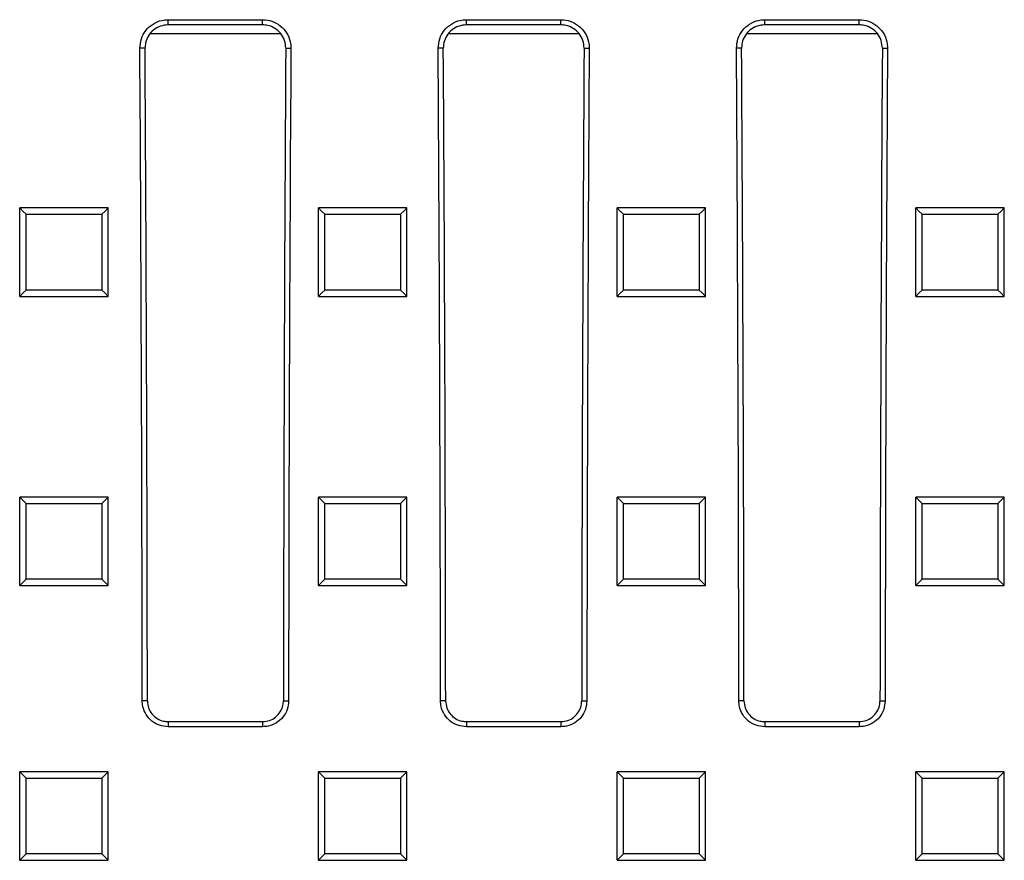
# Model space of a CAD drawing. Units: millimetres. Extents: x -3230 to 16300, y -13670 to 3874.
# Drawn here: x 4598 to 4765, y -1962 to -1820 of the extents above; entities that cross this region are included whole.
import ezdxf

# ---------------------------------------------------------------- set-up
doc = ezdxf.new("R2010")
doc.units = ezdxf.units.MM
doc.layers.add('Bauteil', color=7, linetype='Continuous')

msp = doc.modelspace()

# ---------------------------------------------------------------- linework, layer by layer
at = {"layer": 'Bauteil', "color": 0, "linetype": 'Continuous', "lineweight": 25}
for p, q in [((4622.96, -1819.71), (4638.96, -1819.71)), ((4622.96, -1820.59), (4622.96, -1819.71)), ((4638.96, -1820.59), (4638.96, -1819.71)), ((4673.46, -1819.71), (4689.46, -1819.71)), ((4673.46, -1820.59), (4673.46, -1819.71)), ((4689.46, -1820.59), (4689.46, -1819.71)), ((4723.96, -1819.71), (4739.96, -1819.71)), ((4723.96, -1820.59), (4723.96, -1819.71)), ((4739.96, -1820.59), (4739.96, -1819.71)), ((4638.96, -1820.59), (4622.96, -1820.59)), ((4689.46, -1820.59), (4673.46, -1820.59)), ((4739.96, -1820.59), (4723.96, -1820.59)), ((4619.99, -1822.03), (4641.99, -1822.03)), ((4670.49, -1822.03), (4692.49, -1822.03)), ((4720.99, -1822.03), (4742.99, -1822.03)), ((4619.04, -1824.53), (4618.17, -1824.53)), ((4642.88, -1824.53), (4643.75, -1824.53)), ((4669.54, -1824.53), (4668.67, -1824.53)), ((4693.38, -1824.53), (4694.25, -1824.53)), ((4720.04, -1824.53), (4719.17, -1824.53)), ((4743.88, -1824.53), (4744.75, -1824.53)), ((4599.53, -1851.59), (4597.83, -1851.59)), ((4597.83, -1852.43), (4597.83, -1851.59)), ((4611.13, -1851.59), (4599.53, -1851.59)), ((4612.83, -1851.59), (4611.13, -1851.59)), ((4612.83, -1852.43), (4612.83, -1851.59)), ((4650.09, -1851.59), (4648.39, -1851.59)), ((4648.39, -1852.43), (4648.39, -1851.59)), ((4661.69, -1851.59), (4650.09, -1851.59)), ((4663.39, -1851.59), (4661.69, -1851.59)), ((4663.39, -1852.43), (4663.39, -1851.59)), ((4700.66, -1851.59), (4698.95, -1851.59)), ((4698.95, -1852.43), (4698.95, -1851.59)), ((4712.25, -1851.59), (4700.66, -1851.59)), ((4713.95, -1851.59), (4712.25, -1851.59)), ((4713.95, -1852.43), (4713.95, -1851.59)), ((4751.22, -1851.59), (4749.52, -1851.59)), ((4749.52, -1852.43), (4749.52, -1851.59)), ((4762.82, -1851.59), (4751.22, -1851.59)), ((4764.52, -1851.59), (4762.82, -1851.59)), ((4764.52, -1852.43), (4764.52, -1851.59)), ((4597.83, -1865.72), (4597.83, -1852.43)), ((4612.83, -1865.72), (4612.83, -1852.43)), ((4648.39, -1865.72), (4648.39, -1852.43)), ((4663.39, -1865.72), (4663.39, -1852.43)), ((4698.95, -1865.72), (4698.95, -1852.43)), ((4713.95, -1865.72), (4713.95, -1852.43)), ((4749.52, -1865.72), (4749.52, -1852.43)), ((4764.52, -1865.72), (4764.52, -1852.43)), ((4597.83, -1866.57), (4597.83, -1865.72)), ((4597.83, -1866.57), (4599.53, -1866.57)), ((4599.53, -1866.57), (4611.13, -1866.57)), ((4611.13, -1866.57), (4612.83, -1866.57)), ((4612.83, -1866.57), (4612.83, -1865.72)), ((4648.39, -1866.57), (4648.39, -1865.72)), ((4648.39, -1866.57), (4650.09, -1866.57)), ((4650.09, -1866.57), (4661.69, -1866.57)), ((4661.69, -1866.57), (4663.39, -1866.57)), ((4663.39, -1866.57), (4663.39, -1865.72)), ((4698.95, -1866.57), (4698.95, -1865.72)), ((4698.95, -1866.57), (4700.66, -1866.57)), ((4700.66, -1866.57), (4712.25, -1866.57)), ((4712.25, -1866.57), (4713.95, -1866.57)), ((4713.95, -1866.57), (4713.95, -1865.72)), ((4749.52, -1866.57), (4749.52, -1865.72)), ((4749.52, -1866.57), (4751.22, -1866.57)), ((4751.22, -1866.57), (4762.82, -1866.57)), ((4762.82, -1866.57), (4764.52, -1866.57)), ((4764.52, -1866.57), (4764.52, -1865.72)), ((4599.53, -1900.54), (4597.83, -1900.54)), ((4597.83, -1901.39), (4597.83, -1900.54)), ((4597.83, -1914.68), (4597.83, -1901.39)), ((4611.13, -1900.54), (4599.53, -1900.54)), ((4612.83, -1900.54), (4611.13, -1900.54)), ((4612.83, -1901.39), (4612.83, -1900.54)), ((4612.83, -1914.68), (4612.83, -1901.39)), ((4650.09, -1900.54), (4648.39, -1900.54)), ((4648.39, -1901.39), (4648.39, -1900.54)), ((4648.39, -1914.68), (4648.39, -1901.39)), ((4661.69, -1900.54), (4650.09, -1900.54)), ((4663.39, -1900.54), (4661.69, -1900.54)), ((4663.39, -1901.39), (4663.39, -1900.54)), ((4663.39, -1914.68), (4663.39, -1901.39)), ((4700.66, -1900.54), (4698.95, -1900.54)), ((4698.95, -1901.39), (4698.95, -1900.54)), ((4698.95, -1914.68), (4698.95, -1901.39)), ((4712.25, -1900.54), (4700.66, -1900.54)), ((4713.95, -1900.54), (4712.25, -1900.54)), ((4713.95, -1901.39), (4713.95, -1900.54)), ((4713.95, -1914.68), (4713.95, -1901.39)), ((4751.22, -1900.54), (4749.52, -1900.54)), ((4749.52, -1901.39), (4749.52, -1900.54)), ((4749.52, -1914.68), (4749.52, -1901.39)), ((4762.82, -1900.54), (4751.22, -1900.54)), ((4764.52, -1900.54), (4762.82, -1900.54)), ((4764.52, -1901.39), (4764.52, -1900.54)), ((4764.52, -1914.68), (4764.52, -1901.39)), ((4597.83, -1915.53), (4597.83, -1914.68)), ((4612.83, -1915.53), (4612.83, -1914.68)), ((4648.39, -1915.53), (4648.39, -1914.68)), ((4663.39, -1915.53), (4663.39, -1914.68)), ((4698.95, -1915.53), (4698.95, -1914.68)), ((4713.95, -1915.53), (4713.95, -1914.68)), ((4749.52, -1915.53), (4749.52, -1914.68)), ((4764.52, -1915.53), (4764.52, -1914.68)), ((4597.83, -1915.53), (4599.53, -1915.53)), ((4599.53, -1915.53), (4611.13, -1915.53)), ((4611.13, -1915.53), (4612.83, -1915.53)), ((4648.39, -1915.53), (4650.09, -1915.53)), ((4650.09, -1915.53), (4661.69, -1915.53)), ((4661.69, -1915.53), (4663.39, -1915.53)), ((4698.95, -1915.53), (4700.66, -1915.53)), ((4700.66, -1915.53), (4712.25, -1915.53)), ((4712.25, -1915.53), (4713.95, -1915.53)), ((4749.52, -1915.53), (4751.22, -1915.53)), ((4751.22, -1915.53), (4762.82, -1915.53)), ((4762.82, -1915.53), (4764.52, -1915.53)), ((4619.44, -1935.03), (4618.57, -1935.03)), ((4642.48, -1935.03), (4643.35, -1935.03)), ((4669.94, -1935.03), (4669.07, -1935.03)), ((4692.98, -1935.03), (4693.85, -1935.03)), ((4720.44, -1935.03), (4719.57, -1935.03)), ((4743.48, -1935.03), (4744.35, -1935.03)), ((4622.96, -1938.55), (4622.96, -1939.42)), ((4622.96, -1938.55), (4638.96, -1938.55)), ((4638.96, -1938.55), (4638.96, -1939.42)), ((4673.46, -1938.55), (4673.46, -1939.42)), ((4673.46, -1938.55), (4689.46, -1938.55)), ((4689.46, -1938.55), (4689.46, -1939.42)), ((4723.96, -1938.55), (4723.96, -1939.42)), ((4723.96, -1938.55), (4739.96, -1938.55)), ((4739.96, -1938.55), (4739.96, -1939.42)), ((4638.96, -1939.42), (4622.96, -1939.42)), ((4689.46, -1939.42), (4673.46, -1939.42)), ((4739.96, -1939.42), (4723.96, -1939.42)), ((4599.53, -1947.03), (4597.83, -1947.03)), ((4597.83, -1947.88), (4597.83, -1947.03)), ((4597.83, -1961.18), (4597.83, -1947.88)), ((4611.13, -1947.03), (4599.53, -1947.03)), ((4612.83, -1947.03), (4611.13, -1947.03)), ((4612.83, -1947.88), (4612.83, -1947.03)), ((4612.83, -1961.18), (4612.83, -1947.88)), ((4650.09, -1947.03), (4648.39, -1947.03)), ((4648.39, -1947.88), (4648.39, -1947.03)), ((4648.39, -1961.18), (4648.39, -1947.88)), ((4661.69, -1947.03), (4650.09, -1947.03)), ((4663.39, -1947.03), (4661.69, -1947.03)), ((4663.39, -1947.88), (4663.39, -1947.03)), ((4663.39, -1961.18), (4663.39, -1947.88)), ((4700.66, -1947.03), (4698.95, -1947.03)), ((4698.95, -1947.88), (4698.95, -1947.03)), ((4698.95, -1961.18), (4698.95, -1947.88)), ((4712.25, -1947.03), (4700.66, -1947.03)), ((4713.95, -1947.03), (4712.25, -1947.03)), ((4713.95, -1947.88), (4713.95, -1947.03)), ((4713.95, -1961.18), (4713.95, -1947.88)), ((4751.22, -1947.03), (4749.52, -1947.03)), ((4749.52, -1947.88), (4749.52, -1947.03)), ((4749.52, -1961.18), (4749.52, -1947.88)), ((4762.82, -1947.03), (4751.22, -1947.03)), ((4764.52, -1947.03), (4762.82, -1947.03)), ((4764.52, -1947.88), (4764.52, -1947.03)), ((4764.52, -1961.18), (4764.52, -1947.88)), ((4597.83, -1962.03), (4597.83, -1961.18)), ((4612.83, -1962.03), (4612.83, -1961.18)), ((4648.39, -1962.03), (4648.39, -1961.18)), ((4663.39, -1962.03), (4663.39, -1961.18)), ((4698.95, -1962.03), (4698.95, -1961.18)), ((4713.95, -1962.03), (4713.95, -1961.18)), ((4749.52, -1962.03), (4749.52, -1961.18)), ((4764.52, -1962.03), (4764.52, -1961.18)), ((4597.83, -1962.03), (4599.53, -1962.03)), ((4599.53, -1962.03), (4611.13, -1962.03)), ((4611.13, -1962.03), (4612.83, -1962.03)), ((4648.39, -1962.03), (4650.09, -1962.03)), ((4650.09, -1962.03), (4661.69, -1962.03)), ((4661.69, -1962.03), (4663.39, -1962.03)), ((4698.95, -1962.03), (4700.66, -1962.03)), ((4700.66, -1962.03), (4712.25, -1962.03)), ((4712.25, -1962.03), (4713.95, -1962.03)), ((4749.52, -1962.03), (4751.22, -1962.03)), ((4751.22, -1962.03), (4762.82, -1962.03)), ((4762.82, -1962.03), (4764.52, -1962.03))]:
    msp.add_line(p, q, dxfattribs=at)
at = {"layer": 'Bauteil', "color": 0, "linetype": 'Continuous', "lineweight": 25, "flags": 128}
for points in [[(4597.83, -1851.59), (4598.36, -1852.11), (4598.9, -1852.64)], [(4612.83, -1851.59), (4612.29, -1852.11), (4611.76, -1852.64)], [(4648.39, -1851.59), (4648.93, -1852.11), (4649.46, -1852.64)], [(4663.39, -1851.59), (4662.86, -1852.11), (4662.32, -1852.64)], [(4698.95, -1851.59), (4699.49, -1852.11), (4700.03, -1852.64)], [(4713.95, -1851.59), (4713.42, -1852.11), (4712.88, -1852.64)], [(4749.52, -1851.59), (4750.05, -1852.11), (4750.59, -1852.64)], [(4764.52, -1851.59), (4763.98, -1852.11), (4763.45, -1852.64)], [(4597.83, -1866.57), (4598.36, -1866.02), (4598.9, -1865.48)], [(4612.83, -1866.57), (4612.29, -1866.02), (4611.76, -1865.48)], [(4648.39, -1866.57), (4648.93, -1866.02), (4649.46, -1865.48)], [(4663.39, -1866.57), (4662.86, -1866.02), (4662.32, -1865.48)], [(4698.95, -1866.57), (4699.49, -1866.02), (4700.03, -1865.48)], [(4713.95, -1866.57), (4713.42, -1866.02), (4712.88, -1865.48)], [(4749.52, -1866.57), (4750.05, -1866.02), (4750.59, -1865.48)], [(4764.52, -1866.57), (4763.98, -1866.02), (4763.45, -1865.48)], [(4597.83, -1900.54), (4598.36, -1901.07), (4598.9, -1901.6)], [(4612.83, -1900.54), (4612.29, -1901.07), (4611.76, -1901.6)], [(4648.39, -1900.54), (4648.93, -1901.07), (4649.46, -1901.6)], [(4663.39, -1900.54), (4662.86, -1901.07), (4662.32, -1901.6)], [(4698.95, -1900.54), (4699.49, -1901.07), (4700.03, -1901.6)], [(4713.95, -1900.54), (4713.42, -1901.07), (4712.88, -1901.6)], [(4749.52, -1900.54), (4750.05, -1901.07), (4750.59, -1901.6)], [(4764.52, -1900.54), (4763.98, -1901.07), (4763.45, -1901.6)], [(4597.83, -1915.53), (4598.36, -1914.99), (4598.9, -1914.46)], [(4612.83, -1915.53), (4612.29, -1914.99), (4611.76, -1914.46)], [(4648.39, -1915.53), (4648.93, -1914.99), (4649.46, -1914.46)], [(4663.39, -1915.53), (4662.86, -1914.99), (4662.32, -1914.46)], [(4698.95, -1915.53), (4699.49, -1914.99), (4700.03, -1914.46)], [(4713.95, -1915.53), (4713.42, -1914.99), (4712.88, -1914.46)], [(4749.52, -1915.53), (4750.05, -1914.99), (4750.59, -1914.46)], [(4764.52, -1915.53), (4763.98, -1914.99), (4763.45, -1914.46)], [(4597.83, -1947.03), (4598.36, -1947.57), (4598.9, -1948.1)], [(4612.83, -1947.03), (4612.29, -1947.57), (4611.76, -1948.1)], [(4648.39, -1947.03), (4648.93, -1947.57), (4649.46, -1948.1)], [(4663.39, -1947.03), (4662.86, -1947.57), (4662.32, -1948.1)], [(4698.95, -1947.03), (4699.49, -1947.57), (4700.03, -1948.1)], [(4713.95, -1947.03), (4713.42, -1947.57), (4712.88, -1948.1)], [(4749.52, -1947.03), (4750.05, -1947.57), (4750.59, -1948.1)], [(4764.52, -1947.03), (4763.98, -1947.57), (4763.45, -1948.1)], [(4597.83, -1962.03), (4598.36, -1961.5), (4598.9, -1960.96)], [(4612.83, -1962.03), (4612.29, -1961.5), (4611.76, -1960.96)], [(4648.39, -1962.03), (4648.93, -1961.5), (4649.46, -1960.96)], [(4663.39, -1962.03), (4662.86, -1961.5), (4662.32, -1960.96)], [(4698.95, -1962.03), (4699.49, -1961.5), (4700.03, -1960.96)], [(4713.95, -1962.03), (4713.42, -1961.5), (4712.88, -1960.96)], [(4749.52, -1962.03), (4750.05, -1961.5), (4750.59, -1960.96)], [(4764.52, -1962.03), (4763.98, -1961.5), (4763.45, -1960.96)]]:
    msp.add_lwpolyline(points, dxfattribs=at)
at = {"layer": 'Bauteil', "color": 0, "linetype": 'Continuous', "lineweight": 25}
for centre, major_axis, start_param, end_param in [((4459.46, -1954.53), (0, 1818.75), 4.723111, 4.783928), ((4461.72, -1954.53), (0, 1802.92), 4.723205, 4.784557), ((4800.2, -1954.53), (0, 1802.92), 1.498628, 1.55998), ((4802.46, -1954.53), (0, 1818.75), 1.499258, 1.560074), ((4509.96, -1954.53), (0, 1818.75), 4.723111, 4.783928), ((4512.22, -1954.53), (0, 1802.92), 4.723205, 4.784557), ((4850.7, -1954.53), (0, 1802.92), 1.498628, 1.55998), ((4852.96, -1954.53), (0, 1818.75), 1.499258, 1.560074), ((4560.46, -1954.53), (0, 1818.75), 4.723111, 4.783928), ((4562.72, -1954.53), (0, 1802.92), 4.723205, 4.784557), ((4901.2, -1954.53), (0, 1802.92), 1.498628, 1.55998), ((4903.46, -1954.53), (0, 1818.75), 1.499258, 1.560074)]:
    msp.add_ellipse(centre, major_axis=major_axis, ratio=0.087489, start_param=start_param, end_param=end_param, dxfattribs=at)
for points, knots in [([(4618.17, -1824.53), (4618.22, -1823.99), (4618.32, -1822.91), (4619.14, -1821.47), (4620.35, -1820.38), (4621.7, -1819.79), (4622.6, -1819.73), (4622.96, -1819.71)], [0, 0, 0, 0, 0.214579, 0.429193, 0.643541, 0.857326, 1, 1, 1, 1]), ([(4638.96, -1819.71), (4639.5, -1819.76), (4640.57, -1819.87), (4642, -1820.69), (4643.09, -1821.9), (4643.67, -1823.26), (4643.73, -1824.16), (4643.75, -1824.53)], [0, 0, 0, 0, 0.213037, 0.42609, 0.639449, 0.85339, 1, 1, 1, 1]), ([(4668.67, -1824.53), (4668.72, -1823.99), (4668.82, -1822.91), (4669.64, -1821.47), (4670.85, -1820.38), (4672.2, -1819.79), (4673.1, -1819.73), (4673.46, -1819.71)], [0, 0, 0, 0, 0.214579, 0.429193, 0.643541, 0.857326, 1, 1, 1, 1]), ([(4689.46, -1819.71), (4690, -1819.76), (4691.07, -1819.87), (4692.5, -1820.69), (4693.59, -1821.9), (4694.17, -1823.26), (4694.23, -1824.16), (4694.25, -1824.53)], [0, 0, 0, 0, 0.213037, 0.42609, 0.639449, 0.85339, 1, 1, 1, 1]), ([(4719.17, -1824.53), (4719.22, -1823.99), (4719.32, -1822.91), (4720.14, -1821.47), (4721.35, -1820.38), (4722.7, -1819.79), (4723.6, -1819.73), (4723.96, -1819.71)], [0, 0, 0, 0, 0.214579, 0.429193, 0.643541, 0.857326, 1, 1, 1, 1]), ([(4739.96, -1819.71), (4740.5, -1819.76), (4741.57, -1819.87), (4743, -1820.69), (4744.09, -1821.9), (4744.67, -1823.26), (4744.73, -1824.16), (4744.75, -1824.53)], [0, 0, 0, 0, 0.213037, 0.42609, 0.639449, 0.85339, 1, 1, 1, 1]), ([(4622.96, -1820.59), (4622.52, -1820.63), (4621.64, -1820.72), (4620.47, -1821.39), (4619.58, -1822.38), (4619.1, -1823.49), (4619.06, -1824.23), (4619.04, -1824.53)], [0, 0, 0, 0, 0.213023, 0.426068, 0.639418, 0.853348, 1, 1, 1, 1]), ([(4642.88, -1824.53), (4642.84, -1824.09), (4642.76, -1823.21), (4642.08, -1822.02), (4641.09, -1821.13), (4639.99, -1820.66), (4639.25, -1820.61), (4638.96, -1820.59)], [0, 0, 0, 0, 0.214571, 0.429182, 0.643522, 0.857296, 1, 1, 1, 1]), ([(4673.46, -1820.59), (4673.02, -1820.63), (4672.14, -1820.72), (4670.97, -1821.39), (4670.08, -1822.38), (4669.6, -1823.49), (4669.56, -1824.23), (4669.54, -1824.53)], [0, 0, 0, 0, 0.213023, 0.426068, 0.639418, 0.853348, 1, 1, 1, 1]), ([(4693.38, -1824.53), (4693.34, -1824.09), (4693.26, -1823.21), (4692.58, -1822.02), (4691.59, -1821.13), (4690.49, -1820.66), (4689.75, -1820.61), (4689.46, -1820.59)], [0, 0, 0, 0, 0.2145706, 0.4291816, 0.6435219, 0.8572957, 1, 1, 1, 1]), ([(4723.96, -1820.59), (4723.52, -1820.63), (4722.64, -1820.72), (4721.47, -1821.39), (4720.58, -1822.38), (4720.1, -1823.49), (4720.06, -1824.23), (4720.04, -1824.53)], [0, 0, 0, 0, 0.213023, 0.426068, 0.639418, 0.853348, 1, 1, 1, 1]), ([(4743.88, -1824.53), (4743.84, -1824.09), (4743.76, -1823.21), (4743.08, -1822.02), (4742.09, -1821.13), (4740.99, -1820.66), (4740.25, -1820.61), (4739.96, -1820.59)], [0, 0, 0, 0, 0.214571, 0.429182, 0.643522, 0.857296, 1, 1, 1, 1]), ([(4598.9, -1865.48), (4598.9, -1863.34), (4598.9, -1859.06), (4598.9, -1854.78), (4598.9, -1852.64)], [0, 0, 0, 0, 0.4999976, 1, 1, 1, 1]), ([(4598.9, -1852.64), (4600.57, -1852.64), (4603.54, -1852.64), (4607.83, -1852.64), (4610.45, -1852.64), (4611.76, -1852.64)], [0, 0, 0, 0, 0.38877, 0.694385, 1, 1, 1, 1]), ([(4611.76, -1852.64), (4611.76, -1854.78), (4611.76, -1859.06), (4611.76, -1863.34), (4611.76, -1865.48)], [0, 0, 0, 0, 0.4999976, 1, 1, 1, 1]), ([(4649.46, -1865.48), (4649.46, -1863.34), (4649.46, -1859.06), (4649.46, -1854.78), (4649.46, -1852.64)], [0, 0, 0, 0, 0.4999976, 1, 1, 1, 1]), ([(4649.46, -1852.64), (4651.13, -1852.64), (4654.1, -1852.64), (4658.39, -1852.64), (4661.01, -1852.64), (4662.32, -1852.64)], [0, 0, 0, 0, 0.3887701, 0.6943851, 1, 1, 1, 1]), ([(4662.32, -1852.64), (4662.32, -1854.78), (4662.32, -1859.06), (4662.32, -1863.34), (4662.32, -1865.48)], [0, 0, 0, 0, 0.499998, 1, 1, 1, 1]), ([(4700.03, -1865.48), (4700.03, -1863.34), (4700.03, -1859.06), (4700.03, -1854.78), (4700.03, -1852.64)], [0, 0, 0, 0, 0.4999976, 1, 1, 1, 1]), ([(4700.03, -1852.64), (4701.69, -1852.64), (4704.67, -1852.64), (4708.95, -1852.64), (4711.57, -1852.64), (4712.88, -1852.64)], [0, 0, 0, 0, 0.38877, 0.694385, 1, 1, 1, 1]), ([(4712.88, -1852.64), (4712.88, -1854.78), (4712.88, -1859.06), (4712.88, -1863.34), (4712.88, -1865.48)], [0, 0, 0, 0, 0.499998, 1, 1, 1, 1]), ([(4750.59, -1865.48), (4750.59, -1863.34), (4750.59, -1859.06), (4750.59, -1854.78), (4750.59, -1852.64)], [0, 0, 0, 0, 0.499998, 1, 1, 1, 1]), ([(4750.59, -1852.64), (4752.26, -1852.64), (4755.23, -1852.64), (4759.52, -1852.64), (4762.14, -1852.64), (4763.45, -1852.64)], [0, 0, 0, 0, 0.38877, 0.694385, 1, 1, 1, 1]), ([(4763.45, -1852.64), (4763.45, -1854.78), (4763.45, -1859.06), (4763.45, -1863.34), (4763.45, -1865.48)], [0, 0, 0, 0, 0.499998, 1, 1, 1, 1]), ([(4611.76, -1865.48), (4610.09, -1865.48), (4607.11, -1865.48), (4602.83, -1865.48), (4600.21, -1865.48), (4598.9, -1865.48)], [0, 0, 0, 0, 0.3887686, 0.6943843, 1, 1, 1, 1]), ([(4662.32, -1865.48), (4660.65, -1865.48), (4657.68, -1865.48), (4653.39, -1865.48), (4650.77, -1865.48), (4649.46, -1865.48)], [0, 0, 0, 0, 0.388769, 0.694384, 1, 1, 1, 1]), ([(4712.88, -1865.48), (4711.22, -1865.48), (4708.24, -1865.48), (4703.96, -1865.48), (4701.34, -1865.48), (4700.03, -1865.48)], [0, 0, 0, 0, 0.3887686, 0.6943843, 1, 1, 1, 1]), ([(4763.45, -1865.48), (4761.78, -1865.48), (4758.8, -1865.48), (4754.52, -1865.48), (4751.9, -1865.48), (4750.59, -1865.48)], [0, 0, 0, 0, 0.388769, 0.694384, 1, 1, 1, 1]), ([(4598.9, -1914.46), (4598.9, -1912.31), (4598.9, -1908.03), (4598.9, -1903.74), (4598.9, -1901.6)], [0, 0, 0, 0, 0.499998, 1, 1, 1, 1]), ([(4598.9, -1901.6), (4600.57, -1901.6), (4603.54, -1901.6), (4607.83, -1901.6), (4610.45, -1901.6), (4611.76, -1901.6)], [0, 0, 0, 0, 0.388765, 0.694382, 1, 1, 1, 1]), ([(4611.76, -1901.6), (4611.76, -1903.74), (4611.76, -1908.03), (4611.76, -1912.31), (4611.76, -1914.46)], [0, 0, 0, 0, 0.499998, 1, 1, 1, 1]), ([(4649.46, -1914.46), (4649.46, -1912.31), (4649.46, -1908.03), (4649.46, -1903.74), (4649.46, -1901.6)], [0, 0, 0, 0, 0.499998, 1, 1, 1, 1]), ([(4649.46, -1901.6), (4651.13, -1901.6), (4654.1, -1901.6), (4658.39, -1901.6), (4661.01, -1901.6), (4662.32, -1901.6)], [0, 0, 0, 0, 0.388765, 0.694382, 1, 1, 1, 1]), ([(4662.32, -1901.6), (4662.32, -1903.74), (4662.32, -1908.03), (4662.32, -1912.31), (4662.32, -1914.46)], [0, 0, 0, 0, 0.4999976, 1, 1, 1, 1]), ([(4700.03, -1914.46), (4700.03, -1912.31), (4700.03, -1908.03), (4700.03, -1903.74), (4700.03, -1901.6)], [0, 0, 0, 0, 0.499998, 1, 1, 1, 1]), ([(4700.03, -1901.6), (4701.69, -1901.6), (4704.67, -1901.6), (4708.95, -1901.6), (4711.57, -1901.6), (4712.88, -1901.6)], [0, 0, 0, 0, 0.388765, 0.694382, 1, 1, 1, 1]), ([(4712.88, -1901.6), (4712.88, -1903.74), (4712.88, -1908.03), (4712.88, -1912.31), (4712.88, -1914.46)], [0, 0, 0, 0, 0.499998, 1, 1, 1, 1]), ([(4750.59, -1914.46), (4750.59, -1912.31), (4750.59, -1908.03), (4750.59, -1903.74), (4750.59, -1901.6)], [0, 0, 0, 0, 0.499998, 1, 1, 1, 1]), ([(4750.59, -1901.6), (4752.26, -1901.6), (4755.23, -1901.6), (4759.52, -1901.6), (4762.14, -1901.6), (4763.45, -1901.6)], [0, 0, 0, 0, 0.388765, 0.694382, 1, 1, 1, 1]), ([(4763.45, -1901.6), (4763.45, -1903.74), (4763.45, -1908.03), (4763.45, -1912.31), (4763.45, -1914.46)], [0, 0, 0, 0, 0.499998, 1, 1, 1, 1]), ([(4611.76, -1914.46), (4610.09, -1914.46), (4607.11, -1914.46), (4602.83, -1914.46), (4600.21, -1914.46), (4598.9, -1914.46)], [0, 0, 0, 0, 0.388764, 0.694382, 1, 1, 1, 1]), ([(4662.32, -1914.46), (4660.65, -1914.46), (4657.68, -1914.46), (4653.39, -1914.46), (4650.77, -1914.46), (4649.46, -1914.46)], [0, 0, 0, 0, 0.388764, 0.694382, 1, 1, 1, 1]), ([(4712.88, -1914.46), (4711.22, -1914.46), (4708.24, -1914.46), (4703.96, -1914.46), (4701.34, -1914.46), (4700.03, -1914.46)], [0, 0, 0, 0, 0.388764, 0.694382, 1, 1, 1, 1]), ([(4763.45, -1914.46), (4761.78, -1914.46), (4758.8, -1914.46), (4754.52, -1914.46), (4751.9, -1914.46), (4750.59, -1914.46)], [0, 0, 0, 0, 0.388764, 0.694382, 1, 1, 1, 1]), ([(4622.96, -1939.42), (4622.47, -1939.37), (4621.48, -1939.27), (4620.16, -1938.52), (4619.17, -1937.4), (4618.64, -1936.17), (4618.59, -1935.35), (4618.57, -1935.03)], [0, 0, 0, 0, 0.214753, 0.429533, 0.644328, 0.859152, 1, 1, 1, 1]), ([(4619.44, -1935.03), (4619.48, -1935.43), (4619.56, -1936.22), (4620.17, -1937.27), (4621.06, -1938.07), (4622.05, -1938.49), (4622.7, -1938.53), (4622.96, -1938.55)], [0, 0, 0, 0, 0.214825, 0.4296864, 0.644531, 0.8593481, 1, 1, 1, 1]), ([(4643.35, -1935.03), (4643.3, -1935.52), (4643.2, -1936.51), (4642.45, -1937.83), (4641.33, -1938.82), (4640.1, -1939.35), (4639.28, -1939.4), (4638.96, -1939.42)], [0, 0, 0, 0, 0.214836, 0.429701, 0.644547, 0.859362, 1, 1, 1, 1]), ([(4638.96, -1938.55), (4639.35, -1938.51), (4640.15, -1938.43), (4641.2, -1937.82), (4641.99, -1936.93), (4642.42, -1935.94), (4642.46, -1935.29), (4642.48, -1935.03)], [0, 0, 0, 0, 0.214751, 0.429538, 0.644337, 0.859162, 1, 1, 1, 1]), ([(4673.46, -1939.42), (4672.97, -1939.37), (4671.98, -1939.27), (4670.66, -1938.52), (4669.67, -1937.4), (4669.14, -1936.17), (4669.09, -1935.35), (4669.07, -1935.03)], [0, 0, 0, 0, 0.214753, 0.429533, 0.644328, 0.859152, 1, 1, 1, 1]), ([(4669.94, -1935.03), (4669.98, -1935.43), (4670.06, -1936.22), (4670.67, -1937.27), (4671.56, -1938.07), (4672.55, -1938.49), (4673.2, -1938.53), (4673.46, -1938.55)], [0, 0, 0, 0, 0.214825, 0.4296864, 0.644531, 0.8593481, 1, 1, 1, 1]), ([(4693.85, -1935.03), (4693.8, -1935.52), (4693.7, -1936.51), (4692.95, -1937.83), (4691.83, -1938.82), (4690.6, -1939.35), (4689.78, -1939.4), (4689.46, -1939.42)], [0, 0, 0, 0, 0.2148358, 0.4297009, 0.644547, 0.8593621, 1, 1, 1, 1]), ([(4689.46, -1938.55), (4689.85, -1938.51), (4690.65, -1938.43), (4691.7, -1937.82), (4692.49, -1936.93), (4692.92, -1935.94), (4692.96, -1935.29), (4692.98, -1935.03)], [0, 0, 0, 0, 0.214751, 0.429538, 0.644337, 0.859162, 1, 1, 1, 1]), ([(4723.96, -1939.42), (4723.47, -1939.37), (4722.48, -1939.27), (4721.16, -1938.52), (4720.17, -1937.4), (4719.64, -1936.17), (4719.59, -1935.35), (4719.57, -1935.03)], [0, 0, 0, 0, 0.214753, 0.429533, 0.644328, 0.859152, 1, 1, 1, 1]), ([(4720.44, -1935.03), (4720.48, -1935.43), (4720.56, -1936.22), (4721.17, -1937.27), (4722.06, -1938.07), (4723.05, -1938.49), (4723.7, -1938.53), (4723.96, -1938.55)], [0, 0, 0, 0, 0.214825, 0.4296864, 0.644531, 0.8593481, 1, 1, 1, 1]), ([(4744.35, -1935.03), (4744.3, -1935.52), (4744.2, -1936.51), (4743.45, -1937.83), (4742.33, -1938.82), (4741.1, -1939.35), (4740.28, -1939.4), (4739.96, -1939.42)], [0, 0, 0, 0, 0.214836, 0.429701, 0.644547, 0.859362, 1, 1, 1, 1]), ([(4739.96, -1938.55), (4740.35, -1938.51), (4741.15, -1938.43), (4742.2, -1937.82), (4742.99, -1936.93), (4743.42, -1935.94), (4743.46, -1935.29), (4743.48, -1935.03)], [0, 0, 0, 0, 0.214751, 0.429538, 0.644337, 0.859162, 1, 1, 1, 1]), ([(4598.9, -1960.96), (4598.9, -1959.28), (4598.9, -1956.3), (4598.9, -1952.01), (4598.9, -1949.41), (4598.9, -1948.1)], [0, 0, 0, 0, 0.3918996, 0.6959492, 1, 1, 1, 1]), ([(4598.9, -1948.1), (4600.57, -1948.1), (4603.54, -1948.1), (4607.83, -1948.1), (4610.45, -1948.1), (4611.76, -1948.1)], [0, 0, 0, 0, 0.388763, 0.694382, 1, 1, 1, 1]), ([(4611.76, -1948.1), (4611.76, -1949.78), (4611.76, -1952.76), (4611.76, -1957.05), (4611.76, -1959.66), (4611.76, -1960.96)], [0, 0, 0, 0, 0.3919, 0.695949, 1, 1, 1, 1]), ([(4649.46, -1960.96), (4649.46, -1959.28), (4649.46, -1956.3), (4649.46, -1952.01), (4649.46, -1949.41), (4649.46, -1948.1)], [0, 0, 0, 0, 0.3918996, 0.6959492, 1, 1, 1, 1]), ([(4649.46, -1948.1), (4651.13, -1948.1), (4654.1, -1948.1), (4658.39, -1948.1), (4661.01, -1948.1), (4662.32, -1948.1)], [0, 0, 0, 0, 0.388763, 0.694382, 1, 1, 1, 1]), ([(4662.32, -1948.1), (4662.32, -1949.78), (4662.32, -1952.76), (4662.32, -1957.05), (4662.32, -1959.66), (4662.32, -1960.96)], [0, 0, 0, 0, 0.3919, 0.695949, 1, 1, 1, 1]), ([(4700.03, -1960.96), (4700.03, -1959.28), (4700.03, -1956.3), (4700.03, -1952.01), (4700.03, -1949.41), (4700.03, -1948.1)], [0, 0, 0, 0, 0.3919, 0.695949, 1, 1, 1, 1]), ([(4700.03, -1948.1), (4701.69, -1948.1), (4704.67, -1948.1), (4708.95, -1948.1), (4711.57, -1948.1), (4712.88, -1948.1)], [0, 0, 0, 0, 0.388763, 0.694382, 1, 1, 1, 1]), ([(4712.88, -1948.1), (4712.88, -1949.78), (4712.88, -1952.76), (4712.88, -1957.05), (4712.88, -1959.66), (4712.88, -1960.96)], [0, 0, 0, 0, 0.3919, 0.695949, 1, 1, 1, 1]), ([(4750.59, -1960.96), (4750.59, -1959.28), (4750.59, -1956.3), (4750.59, -1952.01), (4750.59, -1949.41), (4750.59, -1948.1)], [0, 0, 0, 0, 0.3919, 0.695949, 1, 1, 1, 1]), ([(4750.59, -1948.1), (4752.26, -1948.1), (4755.23, -1948.1), (4759.52, -1948.1), (4762.14, -1948.1), (4763.45, -1948.1)], [0, 0, 0, 0, 0.388763, 0.694382, 1, 1, 1, 1]), ([(4763.45, -1948.1), (4763.45, -1949.78), (4763.45, -1952.76), (4763.45, -1957.05), (4763.45, -1959.66), (4763.45, -1960.96)], [0, 0, 0, 0, 0.3918996, 0.6959492, 1, 1, 1, 1]), ([(4611.76, -1960.96), (4610.09, -1960.96), (4607.11, -1960.96), (4602.83, -1960.96), (4600.21, -1960.96), (4598.9, -1960.96)], [0, 0, 0, 0, 0.388763, 0.6943815, 1, 1, 1, 1]), ([(4662.32, -1960.96), (4660.65, -1960.96), (4657.68, -1960.96), (4653.39, -1960.96), (4650.77, -1960.96), (4649.46, -1960.96)], [0, 0, 0, 0, 0.388763, 0.694382, 1, 1, 1, 1]), ([(4712.88, -1960.96), (4711.22, -1960.96), (4708.24, -1960.96), (4703.96, -1960.96), (4701.34, -1960.96), (4700.03, -1960.96)], [0, 0, 0, 0, 0.388763, 0.694382, 1, 1, 1, 1]), ([(4763.45, -1960.96), (4761.78, -1960.96), (4758.8, -1960.96), (4754.52, -1960.96), (4751.9, -1960.96), (4750.59, -1960.96)], [0, 0, 0, 0, 0.388763, 0.694382, 1, 1, 1, 1])]:
    msp.add_open_spline(points, degree=3, knots=knots, dxfattribs=at)

doc.saveas('drawing.dxf')
